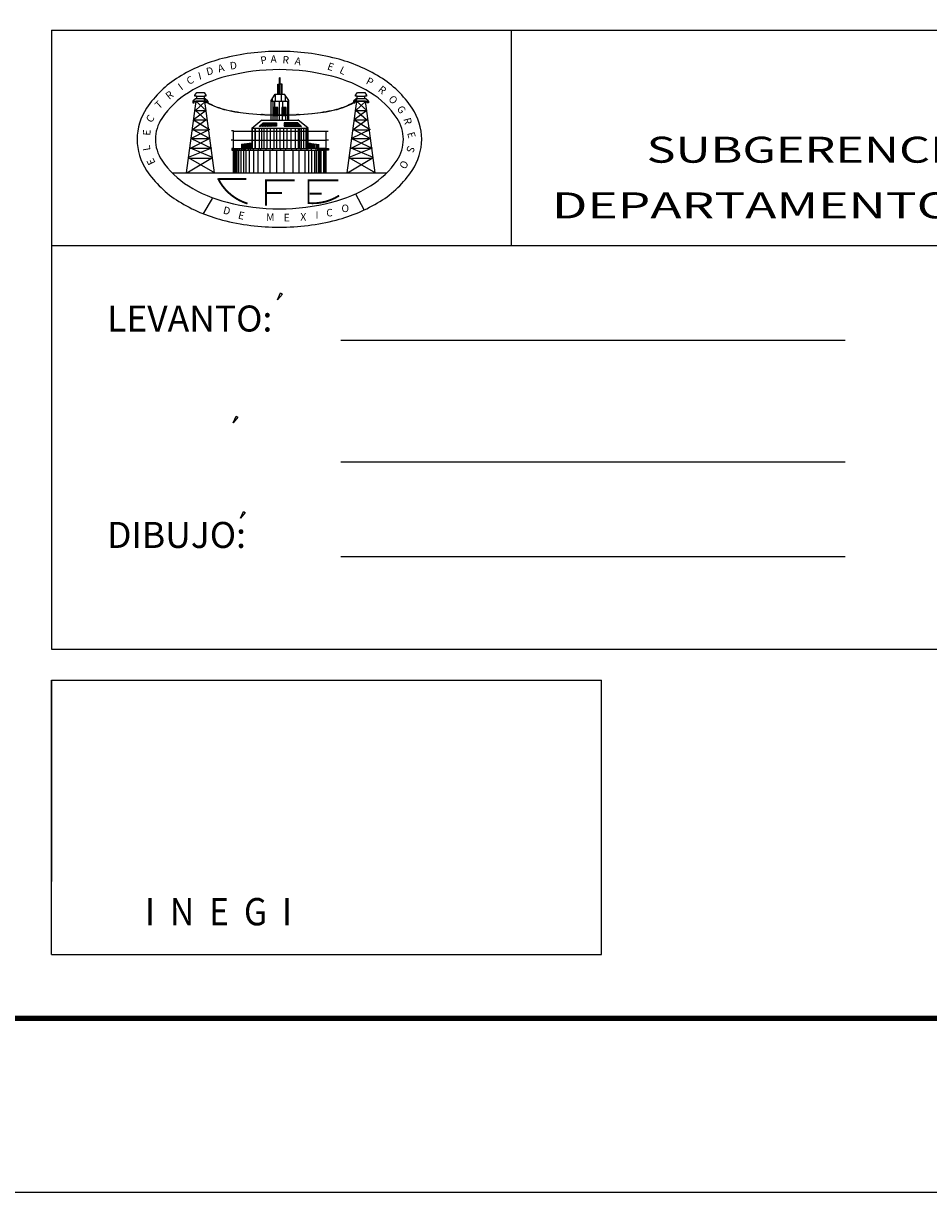
# Model space of a CAD drawing. Extents: x 357945 to 359083, y 2568654 to 2569345.
# Drawn here: x 358928 to 358997, y 2568654 to 2568744 of the extents above; entities that cross this region are included whole.
import ezdxf
from ezdxf.enums import TextEntityAlignment as Align

# ---------------------------------------------------------------- set-up
doc = ezdxf.new("R2010")
doc.units = 0
doc.header["$LTSCALE"] = 10
doc.header["$MEASUREMENT"] = 0
doc.layers.get('0').update_dxf_attribs({"linetype": 'CONTINUOUS'})
doc.layers.add('CUADRICULA', color=211, linetype='CONTINUOUS')
doc.styles.add('ITALICC', font='italicc')
doc.styles.add('ROMAND', font='romand')
doc.styles.add('ROMANS', font='romans')
doc.styles.add('ROMANT', font='romant')

# ---------------------------------------------------------------- blocks, each defined once
blk = doc.blocks.new('*X14')
at = {"color": 0}
for p, q in [((41.485, 58.227), (41.523, 58.265)), ((41.491, 58.227), (41.529, 58.265)), ((41.503, 58.227), (41.54, 58.265)), ((41.509, 58.227), (41.547, 58.265)), ((41.521, 58.227), (41.558, 58.265)), ((41.527, 58.227), (41.564, 58.265)), ((41.539, 58.228), (41.576, 58.265)), ((41.545, 58.228), (41.582, 58.265)), ((41.557, 58.228), (41.593, 58.265)), ((41.563, 58.228), (41.599, 58.265)), ((41.575, 58.228), (41.611, 58.265)), ((41.581, 58.228), (41.617, 58.265)), ((41.592, 58.228), (41.629, 58.265)), ((41.599, 58.228), (41.635, 58.265)), ((41.61, 58.229), (41.646, 58.265)), ((41.617, 58.229), (41.652, 58.265)), ((41.628, 58.229), (41.661, 58.262)), ((41.635, 58.229), (41.661, 58.256)), ((41.646, 58.229), (41.661, 58.244)), ((41.652, 58.229), (41.661, 58.238)), ((41.743, 58.25), (41.758, 58.265)), ((41.743, 58.232), (41.776, 58.265)), ((41.743, 58.256), (41.752, 58.265)), ((41.743, 58.238), (41.769, 58.265)), ((41.752, 58.229), (41.787, 58.265)), ((41.758, 58.229), (41.793, 58.265)), ((41.769, 58.229), (41.805, 58.265)), ((41.775, 58.229), (41.811, 58.265)), ((41.787, 58.229), (41.822, 58.265)), ((41.793, 58.229), (41.829, 58.265)), ((41.804, 58.229), (41.84, 58.265)), ((41.81, 58.228), (41.846, 58.265)), ((41.821, 58.228), (41.858, 58.265)), ((41.827, 58.228), (41.864, 58.265)), ((41.839, 58.228), (41.875, 58.265)), ((41.845, 58.228), (41.881, 58.265)), ((41.856, 58.228), (41.89, 58.262)), ((41.862, 58.228), (41.893, 58.259)), ((41.873, 58.227), (41.899, 58.253)), ((41.879, 58.227), (41.902, 58.25)), ((41.891, 58.227), (41.908, 58.245)), ((41.897, 58.227), (41.911, 58.242)), ((41.908, 58.227), (41.917, 58.236)), ((41.914, 58.227), (41.921, 58.233)), ((41.925, 58.227), (41.927, 58.228))]:
    blk.add_line(p, q, dxfattribs=at)
blk = doc.blocks.new('*X12')
at = {"color": 0}
for p, q in [((41.629, 58.418), (41.639, 58.429)), ((41.669, 58.344), (41.676, 58.351)), ((41.717, 58.392), (41.753, 58.429)), ((41.731, 58.344), (41.764, 58.377))]:
    blk.add_line(p, q, dxfattribs=at)
blk = doc.blocks.new('*X13')
at = {"color": 0}
for p, q in [((41.629, 58.383), (41.675, 58.429)), ((41.629, 58.401), (41.657, 58.429)), ((41.629, 58.418), (41.639, 58.429)), ((41.629, 58.389), (41.668, 58.429)), ((41.629, 58.407), (41.651, 58.429)), ((41.629, 58.425), (41.633, 58.429)), ((41.629, 58.372), (41.676, 58.419)), ((41.629, 58.365), (41.676, 58.412)), ((41.629, 58.354), (41.676, 58.401)), ((41.629, 58.348), (41.676, 58.395)), ((41.637, 58.344), (41.676, 58.383)), ((41.643, 58.344), (41.676, 58.377)), ((41.654, 58.344), (41.676, 58.366)), ((41.661, 58.344), (41.676, 58.359)), ((41.672, 58.344), (41.676, 58.348)), ((41.717, 58.401), (41.745, 58.429)), ((41.717, 58.418), (41.727, 58.429)), ((41.717, 58.383), (41.763, 58.429)), ((41.717, 58.407), (41.739, 58.429)), ((41.717, 58.425), (41.721, 58.429)), ((41.717, 58.389), (41.756, 58.429)), ((41.717, 58.371), (41.764, 58.419)), ((41.717, 58.365), (41.764, 58.412)), ((41.717, 58.354), (41.764, 58.401)), ((41.717, 58.347), (41.764, 58.395)), ((41.725, 58.344), (41.764, 58.383)), ((41.731, 58.344), (41.764, 58.377)), ((41.742, 58.344), (41.764, 58.365)), ((41.749, 58.344), (41.764, 58.359)), ((41.76, 58.344), (41.764, 58.348))]:
    blk.add_line(p, q, dxfattribs=at)
blk = doc.blocks.new('ACENTO')
blk.add_lwpolyline([(0.351, 0.436), (-0.017, 0.003), (0.212, 0.526)], close=True)
blk = doc.blocks.new('*X11')
at = {"color": 0}
for p, q in [((41.477, 58.227), (41.477, 58.227)), ((41.478, 58.228), (41.478, 58.228)), ((41.478, 58.227), (41.478, 58.227)), ((41.479, 58.228), (41.479, 58.228)), ((41.479, 58.228), (41.479, 58.228)), ((41.479, 58.228), (41.479, 58.228)), ((41.479, 58.227), (41.479, 58.227)), ((41.479, 58.227), (41.479, 58.227)), ((41.48, 58.228), (41.48, 58.228)), ((41.48, 58.228), (41.48, 58.228)), ((41.48, 58.228), (41.48, 58.228)), ((41.48, 58.228), (41.48, 58.228)), ((41.48, 58.227), (41.48, 58.227)), ((41.48, 58.227), (41.48, 58.227)), ((41.481, 58.228), (41.481, 58.228)), ((41.481, 58.228), (41.481, 58.228)), ((41.481, 58.228), (41.481, 58.228)), ((41.481, 58.227), (41.481, 58.227)), ((41.482, 58.228), (41.482, 58.228)), ((41.482, 58.228), (41.482, 58.228)), ((41.482, 58.228), (41.482, 58.228)), ((41.482, 58.227), (41.482, 58.227)), ((41.482, 58.227), (41.482, 58.227)), ((41.483, 58.228), (41.483, 58.228)), ((41.483, 58.228), (41.483, 58.228)), ((41.483, 58.228), (41.483, 58.228)), ((41.483, 58.227), (41.483, 58.227)), ((41.484, 58.228), (41.484, 58.228)), ((41.484, 58.228), (41.484, 58.228)), ((41.484, 58.228), (41.484, 58.228)), ((41.484, 58.227), (41.484, 58.227)), ((41.484, 58.227), (41.484, 58.227)), ((41.485, 58.228), (41.485, 58.228)), ((41.485, 58.228), (41.485, 58.228)), ((41.485, 58.228), (41.485, 58.228)), ((41.485, 58.228), (41.485, 58.228)), ((41.485, 58.227), (41.485, 58.227)), ((41.485, 58.227), (41.485, 58.227)), ((41.486, 58.228), (41.486, 58.228)), ((41.486, 58.228), (41.486, 58.228)), ((41.486, 58.228), (41.486, 58.228)), ((41.486, 58.227), (41.486, 58.227)), ((41.487, 58.228), (41.487, 58.228)), ((41.487, 58.228), (41.487, 58.228)), ((41.487, 58.228), (41.487, 58.228)), ((41.487, 58.227), (41.487, 58.227)), ((41.487, 58.227), (41.487, 58.227)), ((41.488, 58.228), (41.488, 58.228)), ((41.488, 58.228), (41.488, 58.228)), ((41.488, 58.228), (41.488, 58.228)), ((41.488, 58.227), (41.488, 58.227)), ((41.489, 58.228), (41.489, 58.228)), ((41.489, 58.228), (41.489, 58.228)), ((41.489, 58.228), (41.489, 58.228)), ((41.489, 58.227), (41.489, 58.227)), ((41.489, 58.227), (41.489, 58.227)), ((41.49, 58.228), (41.49, 58.228)), ((41.49, 58.228), (41.49, 58.228)), ((41.49, 58.228), (41.49, 58.228)), ((41.49, 58.228), (41.49, 58.228)), ((41.49, 58.227), (41.49, 58.227)), ((41.49, 58.227), (41.49, 58.227)), ((41.491, 58.228), (41.491, 58.228)), ((41.491, 58.228), (41.491, 58.228)), ((41.491, 58.228), (41.491, 58.228)), ((41.491, 58.227), (41.491, 58.227)), ((41.492, 58.228), (41.492, 58.228)), ((41.492, 58.228), (41.492, 58.228)), ((41.492, 58.228), (41.492, 58.228)), ((41.492, 58.227), (41.492, 58.227)), ((41.492, 58.227), (41.492, 58.227)), ((41.493, 58.228), (41.493, 58.228)), ((41.493, 58.228), (41.493, 58.228)), ((41.493, 58.228), (41.493, 58.228)), ((41.493, 58.227), (41.493, 58.227)), ((41.494, 58.228), (41.494, 58.228)), ((41.494, 58.228), (41.494, 58.228)), ((41.494, 58.228), (41.494, 58.228)), ((41.494, 58.227), (41.494, 58.227)), ((41.494, 58.227), (41.494, 58.227)), ((41.495, 58.228), (41.495, 58.228)), ((41.495, 58.228), (41.495, 58.228)), ((41.495, 58.228), (41.495, 58.228)), ((41.495, 58.228), (41.495, 58.228)), ((41.495, 58.227), (41.495, 58.227)), ((41.495, 58.227), (41.495, 58.227)), ((41.496, 58.228), (41.496, 58.228)), ((41.496, 58.228), (41.496, 58.228)), ((41.496, 58.228), (41.496, 58.228)), ((41.496, 58.227), (41.496, 58.227)), ((41.497, 58.228), (41.497, 58.228)), ((41.497, 58.228), (41.497, 58.228)), ((41.497, 58.228), (41.497, 58.228)), ((41.497, 58.227), (41.497, 58.227)), ((41.497, 58.227), (41.497, 58.227)), ((41.498, 58.228), (41.498, 58.228)), ((41.498, 58.228), (41.498, 58.228)), ((41.498, 58.228), (41.498, 58.228)), ((41.498, 58.227), (41.498, 58.227)), ((41.499, 58.228), (41.499, 58.228)), ((41.499, 58.228), (41.499, 58.228)), ((41.499, 58.228), (41.499, 58.228)), ((41.499, 58.227), (41.499, 58.227)), ((41.499, 58.227), (41.499, 58.227)), ((41.5, 58.228), (41.5, 58.228)), ((41.5, 58.228), (41.5, 58.228)), ((41.5, 58.228), (41.5, 58.228)), ((41.5, 58.228), (41.5, 58.228)), ((41.5, 58.227), (41.5, 58.227)), ((41.5, 58.227), (41.5, 58.227)), ((41.501, 58.228), (41.501, 58.228)), ((41.501, 58.228), (41.501, 58.228)), ((41.501, 58.228), (41.501, 58.228)), ((41.501, 58.227), (41.501, 58.227)), ((41.502, 58.228), (41.502, 58.228)), ((41.502, 58.228), (41.502, 58.228)), ((41.502, 58.228), (41.502, 58.228)), ((41.502, 58.227), (41.502, 58.227)), ((41.502, 58.227), (41.502, 58.227)), ((41.503, 58.228), (41.503, 58.228)), ((41.503, 58.228), (41.503, 58.228)), ((41.503, 58.228), (41.503, 58.228)), ((41.503, 58.227), (41.503, 58.227)), ((41.504, 58.228), (41.504, 58.228)), ((41.504, 58.228), (41.504, 58.228)), ((41.504, 58.228), (41.504, 58.228)), ((41.504, 58.227), (41.504, 58.227)), ((41.504, 58.227), (41.504, 58.227)), ((41.505, 58.228), (41.505, 58.228)), ((41.505, 58.228), (41.505, 58.228)), ((41.505, 58.228), (41.505, 58.228)), ((41.505, 58.228), (41.505, 58.228)), ((41.505, 58.227), (41.505, 58.227)), ((41.505, 58.227), (41.505, 58.227)), ((41.506, 58.228), (41.506, 58.228)), ((41.506, 58.228), (41.506, 58.228)), ((41.506, 58.228), (41.506, 58.228)), ((41.506, 58.227), (41.506, 58.227)), ((41.507, 58.228), (41.507, 58.228)), ((41.507, 58.228), (41.507, 58.228)), ((41.507, 58.228), (41.507, 58.228)), ((41.507, 58.227), (41.507, 58.227)), ((41.507, 58.227), (41.507, 58.227)), ((41.508, 58.228), (41.508, 58.228)), ((41.508, 58.228), (41.508, 58.228)), ((41.508, 58.228), (41.508, 58.228)), ((41.508, 58.227), (41.508, 58.227)), ((41.509, 58.228), (41.509, 58.228)), ((41.509, 58.228), (41.509, 58.228)), ((41.509, 58.228), (41.509, 58.228)), ((41.509, 58.227), (41.509, 58.227)), ((41.509, 58.227), (41.509, 58.227)), ((41.51, 58.228), (41.51, 58.228)), ((41.51, 58.228), (41.51, 58.228)), ((41.51, 58.228), (41.51, 58.228)), ((41.51, 58.228), (41.51, 58.228)), ((41.51, 58.227), (41.51, 58.227)), ((41.51, 58.227), (41.51, 58.227)), ((41.511, 58.228), (41.511, 58.228)), ((41.511, 58.228), (41.511, 58.228)), ((41.511, 58.228), (41.511, 58.228)), ((41.511, 58.227), (41.511, 58.227)), ((41.512, 58.228), (41.512, 58.228)), ((41.512, 58.228), (41.512, 58.228)), ((41.512, 58.228), (41.512, 58.228)), ((41.512, 58.227), (41.512, 58.227)), ((41.512, 58.227), (41.512, 58.227)), ((41.513, 58.228), (41.513, 58.228)), ((41.513, 58.228), (41.513, 58.228)), ((41.513, 58.228), (41.513, 58.228)), ((41.513, 58.227), (41.513, 58.227)), ((41.514, 58.228), (41.514, 58.228)), ((41.514, 58.228), (41.514, 58.228)), ((41.514, 58.228), (41.514, 58.228)), ((41.514, 58.227), (41.514, 58.227)), ((41.514, 58.227), (41.514, 58.227)), ((41.515, 58.228), (41.515, 58.228)), ((41.515, 58.228), (41.515, 58.228)), ((41.515, 58.228), (41.515, 58.228)), ((41.515, 58.228), (41.515, 58.228)), ((41.516, 58.228), (41.516, 58.228)), ((41.516, 58.228), (41.516, 58.228)), ((41.516, 58.228), (41.516, 58.228)), ((41.517, 58.228), (41.517, 58.228)), ((41.517, 58.228), (41.517, 58.228)), ((41.517, 58.228), (41.517, 58.228)), ((41.518, 58.265), (41.518, 58.265)), ((41.518, 58.265), (41.518, 58.265)), ((41.518, 58.228), (41.518, 58.228)), ((41.518, 58.228), (41.518, 58.228)), ((41.518, 58.228), (41.518, 58.228)), ((41.519, 58.265), (41.519, 58.265)), ((41.519, 58.228), (41.519, 58.228)), ((41.519, 58.228), (41.519, 58.228)), ((41.519, 58.228), (41.519, 58.228)), ((41.52, 58.265), (41.52, 58.265)), ((41.52, 58.265), (41.52, 58.265)), ((41.52, 58.228), (41.52, 58.228)), ((41.52, 58.228), (41.52, 58.228)), ((41.52, 58.228), (41.52, 58.228)), ((41.52, 58.228), (41.52, 58.228)), ((41.521, 58.265), (41.521, 58.265)), ((41.521, 58.228), (41.521, 58.228)), ((41.521, 58.228), (41.521, 58.228)), ((41.521, 58.228), (41.521, 58.228)), ((41.522, 58.265), (41.522, 58.265)), ((41.522, 58.265), (41.522, 58.265)), ((41.522, 58.228), (41.522, 58.228)), ((41.522, 58.228), (41.522, 58.228)), ((41.522, 58.228), (41.522, 58.228)), ((41.523, 58.265), (41.523, 58.265)), ((41.523, 58.265), (41.523, 58.265)), ((41.523, 58.228), (41.523, 58.228)), ((41.523, 58.228), (41.523, 58.228)), ((41.523, 58.228), (41.523, 58.228)), ((41.524, 58.265), (41.524, 58.265)), ((41.524, 58.228), (41.524, 58.228)), ((41.524, 58.228), (41.524, 58.228)), ((41.524, 58.228), (41.524, 58.228)), ((41.525, 58.265), (41.525, 58.265)), ((41.525, 58.265), (41.525, 58.265)), ((41.525, 58.228), (41.525, 58.228)), ((41.525, 58.228), (41.525, 58.228)), ((41.525, 58.228), (41.525, 58.228)), ((41.525, 58.228), (41.525, 58.228)), ((41.526, 58.228), (41.526, 58.228)), ((41.526, 58.228), (41.526, 58.228)), ((41.526, 58.228), (41.526, 58.228)), ((41.527, 58.228), (41.527, 58.228)), ((41.527, 58.228), (41.527, 58.228)), ((41.527, 58.228), (41.527, 58.228)), ((41.528, 58.228), (41.528, 58.228)), ((41.528, 58.228), (41.528, 58.228)), ((41.528, 58.228), (41.528, 58.228)), ((41.529, 58.228), (41.529, 58.228)), ((41.529, 58.228), (41.529, 58.228)), ((41.529, 58.228), (41.529, 58.228)), ((41.529, 58.228), (41.529, 58.228)), ((41.53, 58.228), (41.53, 58.228)), ((41.53, 58.228), (41.53, 58.228)), ((41.53, 58.228), (41.53, 58.228)), ((41.531, 58.228), (41.531, 58.228)), ((41.531, 58.228), (41.531, 58.228)), ((41.531, 58.228), (41.531, 58.228)), ((41.532, 58.228), (41.532, 58.228)), ((41.532, 58.228), (41.532, 58.228)), ((41.532, 58.228), (41.532, 58.228)), ((41.533, 58.228), (41.533, 58.228)), ((41.533, 58.228), (41.533, 58.228)), ((41.533, 58.228), (41.533, 58.228)), ((41.534, 58.228), (41.534, 58.228)), ((41.534, 58.228), (41.534, 58.228)), ((41.534, 58.228), (41.534, 58.228)), ((41.534, 58.228), (41.534, 58.228)), ((41.535, 58.228), (41.535, 58.228)), ((41.535, 58.228), (41.535, 58.228)), ((41.535, 58.228), (41.535, 58.228)), ((41.536, 58.228), (41.536, 58.228)), ((41.536, 58.228), (41.536, 58.228)), ((41.536, 58.228), (41.536, 58.228)), ((41.537, 58.228), (41.537, 58.228)), ((41.537, 58.228), (41.537, 58.228)), ((41.537, 58.228), (41.537, 58.228)), ((41.538, 58.228), (41.538, 58.228)), ((41.538, 58.228), (41.538, 58.228)), ((41.538, 58.228), (41.538, 58.228)), ((41.539, 58.228), (41.539, 58.228)), ((41.539, 58.228), (41.539, 58.228)), ((41.539, 58.228), (41.539, 58.228)), ((41.539, 58.228), (41.539, 58.228)), ((41.54, 58.228), (41.54, 58.228)), ((41.54, 58.228), (41.54, 58.228)), ((41.54, 58.228), (41.54, 58.228)), ((41.541, 58.228), (41.541, 58.228)), ((41.541, 58.228), (41.541, 58.228)), ((41.541, 58.228), (41.541, 58.228)), ((41.542, 58.228), (41.542, 58.228)), ((41.542, 58.228), (41.542, 58.228)), ((41.542, 58.228), (41.542, 58.228)), ((41.543, 58.228), (41.543, 58.228)), ((41.543, 58.228), (41.543, 58.228)), ((41.543, 58.228), (41.543, 58.228)), ((41.544, 58.228), (41.544, 58.228)), ((41.544, 58.228), (41.544, 58.228)), ((41.544, 58.228), (41.544, 58.228)), ((41.544, 58.228), (41.544, 58.228)), ((41.545, 58.228), (41.545, 58.228)), ((41.545, 58.228), (41.545, 58.228)), ((41.545, 58.228), (41.545, 58.228)), ((41.546, 58.228), (41.546, 58.228)), ((41.546, 58.228), (41.546, 58.228)), ((41.546, 58.228), (41.546, 58.228)), ((41.547, 58.228), (41.547, 58.228)), ((41.547, 58.228), (41.547, 58.228)), ((41.547, 58.228), (41.547, 58.228)), ((41.548, 58.228), (41.548, 58.228)), ((41.548, 58.228), (41.548, 58.228)), ((41.548, 58.228), (41.548, 58.228)), ((41.549, 58.228), (41.549, 58.228)), ((41.549, 58.228), (41.549, 58.228)), ((41.549, 58.228), (41.549, 58.228)), ((41.549, 58.228), (41.549, 58.228)), ((41.55, 58.228), (41.55, 58.228)), ((41.55, 58.229), (41.55, 58.229)), ((41.55, 58.228), (41.55, 58.228)), ((41.551, 58.229), (41.551, 58.229)), ((41.551, 58.228), (41.551, 58.228)), ((41.551, 58.228), (41.551, 58.228)), ((41.552, 58.229), (41.552, 58.229)), ((41.552, 58.229), (41.552, 58.229)), ((41.552, 58.228), (41.552, 58.228)), ((41.553, 58.229), (41.553, 58.229)), ((41.553, 58.228), (41.553, 58.228)), ((41.553, 58.228), (41.553, 58.228)), ((41.554, 58.229), (41.554, 58.229)), ((41.554, 58.229), (41.554, 58.229)), ((41.554, 58.228), (41.554, 58.228)), ((41.554, 58.228), (41.554, 58.228)), ((41.555, 58.229), (41.555, 58.229)), ((41.555, 58.229), (41.555, 58.229)), ((41.555, 58.228), (41.555, 58.228)), ((41.556, 58.229), (41.556, 58.229)), ((41.556, 58.228), (41.556, 58.228)), ((41.556, 58.228), (41.556, 58.228)), ((41.557, 58.229), (41.557, 58.229)), ((41.557, 58.229), (41.557, 58.229)), ((41.557, 58.228), (41.557, 58.228)), ((41.558, 58.229), (41.558, 58.229)), ((41.558, 58.228), (41.558, 58.228)), ((41.558, 58.228), (41.558, 58.228)), ((41.559, 58.229), (41.559, 58.229)), ((41.559, 58.229), (41.559, 58.229)), ((41.559, 58.228), (41.559, 58.228)), ((41.559, 58.228), (41.559, 58.228)), ((41.56, 58.229), (41.56, 58.229)), ((41.56, 58.229), (41.56, 58.229)), ((41.56, 58.228), (41.56, 58.228)), ((41.561, 58.229), (41.561, 58.229)), ((41.561, 58.228), (41.561, 58.228)), ((41.561, 58.228), (41.561, 58.228)), ((41.562, 58.229), (41.562, 58.229)), ((41.562, 58.229), (41.562, 58.229)), ((41.562, 58.228), (41.562, 58.228)), ((41.563, 58.229), (41.563, 58.229)), ((41.563, 58.228), (41.563, 58.228)), ((41.563, 58.228), (41.563, 58.228)), ((41.564, 58.229), (41.564, 58.229)), ((41.564, 58.229), (41.564, 58.229)), ((41.564, 58.228), (41.564, 58.228)), ((41.564, 58.228), (41.564, 58.228)), ((41.565, 58.229), (41.565, 58.229)), ((41.565, 58.229), (41.565, 58.229)), ((41.566, 58.229), (41.566, 58.229)), ((41.567, 58.229), (41.567, 58.229)), ((41.567, 58.229), (41.567, 58.229)), ((41.568, 58.229), (41.568, 58.229)), ((41.569, 58.229), (41.569, 58.229)), ((41.569, 58.229), (41.569, 58.229)), ((41.57, 58.229), (41.57, 58.229)), ((41.57, 58.229), (41.57, 58.229)), ((41.571, 58.229), (41.571, 58.229)), ((41.572, 58.229), (41.572, 58.229)), ((41.572, 58.229), (41.572, 58.229)), ((41.573, 58.229), (41.573, 58.229)), ((41.574, 58.229), (41.574, 58.229)), ((41.574, 58.229), (41.574, 58.229)), ((41.575, 58.229), (41.575, 58.229)), ((41.575, 58.229), (41.575, 58.229)), ((41.576, 58.229), (41.576, 58.229)), ((41.577, 58.229), (41.577, 58.229)), ((41.577, 58.229), (41.577, 58.229)), ((41.578, 58.229), (41.578, 58.229)), ((41.579, 58.229), (41.579, 58.229)), ((41.579, 58.229), (41.579, 58.229)), ((41.58, 58.229), (41.58, 58.229)), ((41.58, 58.229), (41.58, 58.229)), ((41.581, 58.229), (41.581, 58.229)), ((41.582, 58.229), (41.582, 58.229)), ((41.582, 58.229), (41.582, 58.229)), ((41.583, 58.229), (41.583, 58.229)), ((41.584, 58.229), (41.584, 58.229)), ((41.584, 58.229), (41.584, 58.229)), ((41.585, 58.229), (41.585, 58.229)), ((41.585, 58.229), (41.585, 58.229)), ((41.586, 58.229), (41.586, 58.229)), ((41.587, 58.229), (41.587, 58.229)), ((41.587, 58.229), (41.587, 58.229)), ((41.588, 58.229), (41.588, 58.229)), ((41.589, 58.229), (41.589, 58.229)), ((41.589, 58.229), (41.589, 58.229)), ((41.59, 58.229), (41.59, 58.229)), ((41.59, 58.229), (41.59, 58.229)), ((41.591, 58.229), (41.591, 58.229)), ((41.592, 58.229), (41.592, 58.229)), ((41.592, 58.229), (41.592, 58.229)), ((41.593, 58.229), (41.593, 58.229)), ((41.594, 58.229), (41.594, 58.229)), ((41.594, 58.229), (41.594, 58.229)), ((41.595, 58.229), (41.595, 58.229)), ((41.595, 58.229), (41.595, 58.229)), ((41.596, 58.229), (41.596, 58.229)), ((41.597, 58.229), (41.597, 58.229)), ((41.597, 58.229), (41.597, 58.229)), ((41.598, 58.229), (41.598, 58.229)), ((41.599, 58.229), (41.599, 58.229)), ((41.599, 58.229), (41.599, 58.229)), ((41.6, 58.229), (41.6, 58.229)), ((41.6, 58.229), (41.6, 58.229)), ((41.601, 58.229), (41.601, 58.229)), ((41.602, 58.229), (41.602, 58.229)), ((41.602, 58.229), (41.602, 58.229)), ((41.603, 58.229), (41.603, 58.229)), ((41.604, 58.229), (41.604, 58.229)), ((41.604, 58.229), (41.604, 58.229)), ((41.605, 58.229), (41.605, 58.229)), ((41.605, 58.229), (41.605, 58.229)), ((41.606, 58.229), (41.606, 58.229)), ((41.607, 58.229), (41.607, 58.229)), ((41.607, 58.229), (41.607, 58.229)), ((41.608, 58.229), (41.608, 58.229)), ((41.609, 58.229), (41.609, 58.229)), ((41.609, 58.229), (41.609, 58.229)), ((41.61, 58.229), (41.61, 58.229)), ((41.61, 58.229), (41.61, 58.229)), ((41.611, 58.229), (41.611, 58.229)), ((41.612, 58.229), (41.612, 58.229)), ((41.612, 58.229), (41.612, 58.229)), ((41.613, 58.229), (41.613, 58.229)), ((41.614, 58.229), (41.614, 58.229)), ((41.614, 58.229), (41.614, 58.229)), ((41.615, 58.229), (41.615, 58.229))]:
    blk.add_line(p, q, dxfattribs=at)

msp = doc.modelspace()

# ---------------------------------------------------------------- linework, layer by layer
for p, q in [((358929.915, 2568743.152), (359059.902, 2568743.152)), ((358965.275, 2568726.611), (358965.275, 2568743.152)), ((358929.915, 2568726.611), (359059.915, 2568726.611)), ((358952.154, 2568719.322), (358990.945, 2568719.322)), ((358952.154, 2568709.962), (358990.945, 2568709.962)), ((358952.154, 2568702.682), (358990.945, 2568702.682)), ((358929.915, 2568695.555), (359059.915, 2568695.555))]:
    msp.add_line(p, q)
at = {"color": 3}
for p, q in [((358947.439, 2568739.02), (358947.439, 2568739.505)), ((358947.439, 2568739.505), (358947.504, 2568739.505)), ((358947.504, 2568739.505), (358947.439, 2568739.505)), ((358947.485, 2568738.242), (358947.485, 2568739.502)), ((358947.504, 2568739.02), (358947.504, 2568739.505)), ((358947.31, 2568739.02), (358947.439, 2568739.02)), ((358947.31, 2568738.243), (358947.31, 2568739.02)), ((358947.393, 2568739.016), (358947.393, 2568738.242)), ((358947.633, 2568739.02), (358947.504, 2568739.02)), ((358947.59, 2568739.016), (358947.59, 2568738.255)), ((358947.633, 2568738.243), (358947.633, 2568739.02)), ((358941.004, 2568737.697), (358940.27, 2568732.187)), ((358940.981, 2568737.874), (358940.77, 2568737.708)), ((358940.77, 2568737.708), (358941.928, 2568737.708)), ((358940.778, 2568737.708), (358940.778, 2568737.581)), ((358940.883, 2568737.581), (358940.883, 2568737.708)), ((358940.936, 2568738.167), (358941.078, 2568738.37)), ((358940.936, 2568738.077), (358940.936, 2568738.167)), ((358941.063, 2568738.077), (358940.936, 2568738.077)), ((358940.967, 2568736.999), (358941.738, 2568737.697)), ((358941.725, 2568737.874), (358940.981, 2568737.874)), ((358941.702, 2568737.697), (358941.004, 2568737.697)), ((358941.004, 2568737.697), (358941.812, 2568736.999)), ((358941.071, 2568737.881), (358941.071, 2568738.084)), ((358941.071, 2568738.084), (358941.635, 2568738.084)), ((358941.078, 2568738.37), (358941.642, 2568738.37)), ((358941.635, 2568738.084), (358941.635, 2568737.866)), ((358941.642, 2568738.37), (358941.785, 2568738.167)), ((358941.785, 2568738.077), (358941.642, 2568738.077)), ((358942.436, 2568732.187), (358941.702, 2568737.697)), ((358941.928, 2568737.708), (358941.725, 2568737.874)), ((358941.785, 2568738.167), (358941.785, 2568738.077)), ((358941.83, 2568737.573), (358941.83, 2568737.708)), ((358941.928, 2568737.708), (358941.928, 2568737.573)), ((358946.792, 2568737.758), (358947.116, 2568738.243)), ((358946.792, 2568736.301), (358946.792, 2568737.758)), ((358946.792, 2568737.693), (358948.15, 2568737.693)), ((358946.908, 2568737.69), (358946.908, 2568737.953)), ((358946.917, 2568737.68), (358946.917, 2568736.219)), ((358947.052, 2568737.69), (358947.052, 2568737.218)), ((358947.116, 2568738.243), (358947.31, 2568738.243)), ((358947.118, 2568738.242), (358947.118, 2568737.69)), ((358947.31, 2568738.243), (358947.827, 2568738.243)), ((358947.403, 2568737.68), (358947.403, 2568736.219)), ((358947.564, 2568738.242), (358947.564, 2568737.703)), ((358947.708, 2568737.218), (358947.708, 2568737.69)), ((358948.15, 2568737.758), (358947.827, 2568738.243)), ((358947.905, 2568737.69), (358947.905, 2568738.124)), ((358948.058, 2568737.68), (358948.058, 2568736.219)), ((358948.143, 2568737.68), (358948.143, 2568736.219)), ((358948.15, 2568736.301), (358948.15, 2568737.758)), ((358953.356, 2568737.697), (358952.622, 2568732.187)), ((358953.333, 2568737.874), (358953.122, 2568737.708)), ((358953.122, 2568737.708), (358954.28, 2568737.708)), ((358953.13, 2568737.708), (358953.13, 2568737.581)), ((358953.235, 2568737.581), (358953.235, 2568737.708)), ((358953.288, 2568738.167), (358953.431, 2568738.37)), ((358953.288, 2568738.077), (358953.288, 2568738.167)), ((358953.416, 2568738.077), (358953.288, 2568738.077)), ((358953.32, 2568736.999), (358954.09, 2568737.697)), ((358954.077, 2568737.874), (358953.333, 2568737.874)), ((358954.054, 2568737.697), (358953.356, 2568737.697)), ((358953.356, 2568737.697), (358954.164, 2568736.999)), ((358953.423, 2568737.881), (358953.423, 2568738.084)), ((358953.423, 2568738.084), (358953.987, 2568738.084)), ((358953.431, 2568738.37), (358953.994, 2568738.37)), ((358953.987, 2568738.084), (358953.987, 2568737.866)), ((358953.994, 2568738.37), (358954.137, 2568738.167)), ((358954.137, 2568738.077), (358953.994, 2568738.077)), ((358954.788, 2568732.187), (358954.054, 2568737.697)), ((358954.28, 2568737.708), (358954.077, 2568737.874)), ((358954.137, 2568738.167), (358954.137, 2568738.077)), ((358954.182, 2568737.573), (358954.182, 2568737.708)), ((358954.28, 2568737.708), (358954.28, 2568737.573)), ((358940.778, 2568737.581), (358940.883, 2568737.581)), ((358941.812, 2568736.999), (358940.821, 2568736.264)), ((358940.931, 2568736.999), (358941.775, 2568736.999)), ((358941.775, 2568736.264), (358940.967, 2568736.999)), ((358941.928, 2568737.573), (358941.83, 2568737.573)), ((358947.318, 2568737.214), (358946.98, 2568737.214)), ((358946.98, 2568737.214), (358946.98, 2568736.6)), ((358947.318, 2568736.6), (358947.318, 2568737.214)), ((358947.952, 2568737.214), (358947.614, 2568737.214)), ((358947.614, 2568737.214), (358947.614, 2568736.6)), ((358947.952, 2568736.6), (358947.952, 2568737.214)), ((358953.13, 2568737.581), (358953.235, 2568737.581)), ((358954.164, 2568736.999), (358953.173, 2568736.264)), ((358953.283, 2568736.999), (358954.127, 2568736.999)), ((358954.127, 2568736.264), (358953.32, 2568736.999)), ((358954.28, 2568737.573), (358954.182, 2568737.573)), ((358940.747, 2568735.53), (358941.775, 2568736.264)), ((358940.821, 2568736.264), (358942.069, 2568735.53)), ((358940.821, 2568736.264), (358941.848, 2568736.264)), ((358945.305, 2568735.622), (358946.081, 2568736.269)), ((358945.881, 2568735.754), (358946.177, 2568736.029)), ((358946.071, 2568736.241), (358948.925, 2568736.241)), ((358946.177, 2568736.029), (358947.213, 2568736.029)), ((358946.98, 2568736.6), (358947.318, 2568736.6)), ((358947.086, 2568736.579), (358947.086, 2568736.219)), ((358947.213, 2568736.029), (358947.213, 2568735.775)), ((358947.234, 2568736.579), (358947.234, 2568736.219)), ((358947.614, 2568736.6), (358947.952, 2568736.6)), ((358947.682, 2568736.233), (358947.682, 2568736.588)), ((358948.84, 2568736.029), (358947.804, 2568736.029)), ((358947.804, 2568736.029), (358947.804, 2568735.775)), ((358947.813, 2568736.233), (358947.931, 2568736.233)), ((358947.931, 2568736.233), (358947.931, 2568736.574)), ((358949.136, 2568735.754), (358948.84, 2568736.029)), ((358949.638, 2568735.622), (358948.862, 2568736.269)), ((358953.099, 2568735.53), (358954.127, 2568736.264)), ((358953.173, 2568736.264), (358954.421, 2568735.53)), ((358953.173, 2568736.264), (358954.201, 2568736.264)), ((358942.069, 2568735.53), (358940.637, 2568734.832)), ((358942.069, 2568734.832), (358940.747, 2568735.53)), ((358940.747, 2568735.493), (358941.995, 2568735.493)), ((358943.901, 2568735.415), (358943.753, 2568735.415)), ((358943.901, 2568735.401), (358951.01, 2568735.401)), ((358943.901, 2568734.06), (358943.901, 2568735.401)), ((358945.305, 2568735.622), (358949.606, 2568735.622)), ((358945.305, 2568735.622), (358945.305, 2568734.061)), ((358945.373, 2568734.061), (358945.373, 2568735.606)), ((358945.564, 2568734.061), (358945.564, 2568735.606)), ((358945.606, 2568734.061), (358945.606, 2568735.606)), ((358947.213, 2568735.775), (358945.881, 2568735.754)), ((358945.902, 2568734.061), (358945.902, 2568735.606)), ((358946.092, 2568734.061), (358946.092, 2568735.606)), ((358946.261, 2568734.061), (358946.261, 2568735.606)), ((358946.494, 2568734.061), (358946.494, 2568735.606)), ((358946.747, 2568734.061), (358946.747, 2568735.606)), ((358947.022, 2568734.061), (358947.022, 2568735.606)), ((358947.234, 2568734.061), (358947.234, 2568735.606)), ((358947.487, 2568734.061), (358947.487, 2568735.606)), ((358947.783, 2568734.061), (358947.783, 2568735.606)), ((358947.804, 2568735.775), (358949.136, 2568735.754)), ((358948.037, 2568734.061), (358948.037, 2568735.606)), ((358948.333, 2568734.061), (358948.333, 2568735.606)), ((358948.671, 2568734.061), (358948.671, 2568735.606)), ((358948.904, 2568734.061), (358948.904, 2568735.606)), ((358949.009, 2568734.061), (358949.009, 2568735.606)), ((358949.136, 2568734.061), (358949.136, 2568735.606)), ((358949.305, 2568734.061), (358949.305, 2568735.606)), ((358949.496, 2568734.061), (358949.496, 2568735.606)), ((358949.496, 2568734.061), (358949.496, 2568735.606)), ((358949.538, 2568734.061), (358949.538, 2568735.606)), ((358949.559, 2568734.061), (358949.559, 2568735.606)), ((358949.559, 2568734.061), (358949.559, 2568735.606)), ((358949.623, 2568735.606), (358949.623, 2568734.061)), ((358950.996, 2568735.401), (358951.172, 2568735.401)), ((358951.01, 2568735.401), (358951.01, 2568734.06)), ((358954.421, 2568735.53), (358952.989, 2568734.832)), ((358954.421, 2568734.832), (358953.099, 2568735.53)), ((358953.099, 2568735.493), (358954.347, 2568735.493)), ((358942.215, 2568734.097), (358940.417, 2568733.363)), ((358940.564, 2568734.097), (358942.179, 2568734.097)), ((358940.6, 2568734.097), (358942.069, 2568734.832)), ((358942.289, 2568733.363), (358940.6, 2568734.097)), ((358940.637, 2568734.832), (358942.215, 2568734.097)), ((358940.637, 2568734.832), (358942.032, 2568734.832)), ((358943.871, 2568734.708), (358943.724, 2568734.708)), ((358943.901, 2568734.069), (358943.768, 2568734.069)), ((358943.768, 2568734.069), (358943.768, 2568733.936)), ((358943.901, 2568734.708), (358951.01, 2568734.708)), ((358943.914, 2568734.068), (358944.949, 2568734.068)), ((358943.914, 2568732.256), (358943.914, 2568734.068)), ((358943.934, 2568733.922), (358943.934, 2568734.065)), ((358943.934, 2568733.922), (358943.934, 2568734.065)), ((358943.96, 2568733.922), (358943.96, 2568734.065)), ((358943.96, 2568733.922), (358943.96, 2568734.065)), ((358943.973, 2568733.922), (358943.973, 2568734.065)), ((358944.025, 2568733.922), (358944.025, 2568734.065)), ((358944.051, 2568733.922), (358944.051, 2568734.065)), ((358944.077, 2568733.922), (358944.077, 2568734.065)), ((358944.155, 2568733.922), (358944.155, 2568734.065)), ((358944.233, 2568733.922), (358944.233, 2568734.065)), ((358944.363, 2568733.922), (358944.363, 2568734.065)), ((358944.376, 2568733.922), (358944.376, 2568734.065)), ((358945.301, 2568734.482), (358944.52, 2568734.378)), ((358944.52, 2568734.378), (358944.52, 2568734.078)), ((358944.52, 2568733.922), (358944.52, 2568734.065)), ((358945.305, 2568734.482), (358944.533, 2568734.383)), ((358944.533, 2568734.091), (358944.533, 2568734.383)), ((358944.546, 2568734.091), (358944.546, 2568734.385)), ((358944.585, 2568734.091), (358944.585, 2568734.39)), ((358944.624, 2568734.091), (358944.624, 2568734.395)), ((358944.637, 2568733.922), (358944.637, 2568734.065)), ((358944.689, 2568734.091), (358944.689, 2568734.403)), ((358944.754, 2568733.922), (358944.754, 2568734.065)), ((358944.767, 2568734.091), (358944.767, 2568734.413)), ((358944.832, 2568733.922), (358944.832, 2568734.065)), ((358944.871, 2568734.091), (358944.871, 2568734.427)), ((358944.936, 2568734.091), (358944.936, 2568734.435)), ((358944.949, 2568734.068), (358949.703, 2568734.068)), ((358945.014, 2568734.091), (358945.014, 2568734.445)), ((358945.066, 2568733.922), (358945.066, 2568734.065)), ((358945.079, 2568734.091), (358945.079, 2568734.453)), ((358945.144, 2568734.091), (358945.144, 2568734.461)), ((358945.196, 2568734.091), (358945.196, 2568734.495)), ((358945.209, 2568733.922), (358945.209, 2568734.065)), ((358945.261, 2568734.091), (358945.261, 2568734.495)), ((358945.301, 2568734.091), (358945.301, 2568734.495)), ((358945.431, 2568733.922), (358945.431, 2568734.065)), ((358945.834, 2568733.922), (358945.834, 2568734.065)), ((358946.003, 2568733.922), (358946.003, 2568734.065)), ((358946.407, 2568733.922), (358946.407, 2568734.065)), ((358946.94, 2568733.922), (358946.94, 2568734.065)), ((358947.552, 2568733.922), (358947.552, 2568734.065)), ((358947.93, 2568733.922), (358947.93, 2568734.065)), ((358948.398, 2568733.922), (358948.398, 2568734.065)), ((358948.737, 2568733.922), (358948.737, 2568734.065)), ((358949.114, 2568733.922), (358949.114, 2568734.065)), ((358949.57, 2568733.922), (358949.57, 2568734.065)), ((358949.622, 2568734.482), (358950.402, 2568734.378)), ((358951.028, 2568734.068), (358949.67, 2568734.068)), ((358949.695, 2568734.482), (358950.468, 2568734.383)), ((358949.7, 2568734.091), (358949.7, 2568734.495)), ((358949.7, 2568734.482), (358950.481, 2568734.378)), ((358949.739, 2568734.091), (358949.739, 2568734.495)), ((358949.804, 2568734.091), (358949.804, 2568734.495)), ((358949.856, 2568734.091), (358949.856, 2568734.461)), ((358949.908, 2568733.922), (358949.908, 2568734.065)), ((358949.921, 2568734.091), (358949.921, 2568734.453)), ((358949.986, 2568734.091), (358949.986, 2568734.445)), ((358950.064, 2568734.091), (358950.064, 2568734.435)), ((358950.129, 2568734.091), (358950.129, 2568734.427)), ((358950.259, 2568734.091), (358950.259, 2568734.41)), ((358950.272, 2568733.922), (358950.272, 2568734.065)), ((358950.285, 2568734.091), (358950.285, 2568734.407)), ((358950.337, 2568734.091), (358950.337, 2568734.4)), ((358950.376, 2568734.091), (358950.376, 2568734.395)), ((358950.389, 2568733.922), (358950.389, 2568734.065)), ((358950.402, 2568734.091), (358950.402, 2568734.392)), ((358950.402, 2568734.378), (358950.402, 2568734.078)), ((358950.415, 2568734.091), (358950.415, 2568734.39)), ((358950.429, 2568734.091), (358950.429, 2568734.388)), ((358950.455, 2568734.091), (358950.455, 2568734.385)), ((358950.455, 2568733.922), (358950.455, 2568734.065)), ((358950.468, 2568734.091), (358950.468, 2568734.383)), ((358950.533, 2568733.922), (358950.533, 2568734.065)), ((358950.624, 2568733.922), (358950.624, 2568734.065)), ((358950.689, 2568733.922), (358950.689, 2568734.065)), ((358950.78, 2568733.922), (358950.78, 2568734.065)), ((358950.806, 2568733.922), (358950.806, 2568734.065)), ((358950.845, 2568733.922), (358950.845, 2568734.065)), ((358950.897, 2568733.922), (358950.897, 2568734.065)), ((358950.949, 2568733.922), (358950.949, 2568734.065)), ((358950.949, 2568733.922), (358950.949, 2568734.065)), ((358950.949, 2568733.922), (358950.949, 2568734.065)), ((358950.949, 2568733.922), (358950.949, 2568734.065)), ((358950.949, 2568733.922), (358950.949, 2568734.065)), ((358950.975, 2568733.922), (358950.975, 2568734.065)), ((358950.988, 2568733.922), (358950.988, 2568734.065)), ((358950.996, 2568734.723), (358951.202, 2568734.723)), ((358951.001, 2568733.922), (358951.001, 2568734.065)), ((358951.014, 2568733.922), (358951.014, 2568734.065)), ((358951.027, 2568733.922), (358951.027, 2568734.065)), ((358951.027, 2568733.922), (358951.027, 2568734.065)), ((358951.028, 2568732.256), (358951.028, 2568734.068)), ((358951.039, 2568732.256), (358951.039, 2568734.068)), ((358951.069, 2568734.069), (358951.202, 2568734.069)), ((358951.202, 2568734.069), (358951.202, 2568733.936)), ((358954.568, 2568734.097), (358952.769, 2568733.363)), ((358952.916, 2568734.097), (358954.531, 2568734.097)), ((358952.953, 2568734.097), (358954.421, 2568734.832)), ((358954.641, 2568733.363), (358952.953, 2568734.097)), ((358952.989, 2568734.832), (358954.384, 2568734.832)), ((358952.989, 2568734.832), (358954.568, 2568734.097)), ((358940.307, 2568732.187), (358942.289, 2568733.363)), ((358940.417, 2568733.363), (358942.472, 2568732.187)), ((358940.417, 2568733.326), (358942.289, 2568733.326)), ((358943.768, 2568733.936), (358943.901, 2568733.936)), ((358943.915, 2568733.934), (358951.039, 2568733.934)), ((358943.947, 2568733.922), (358943.947, 2568732.178)), ((358944.051, 2568733.922), (358944.051, 2568732.178)), ((358944.116, 2568733.922), (358944.116, 2568732.178)), ((358944.168, 2568733.922), (358944.168, 2568732.178)), ((358944.285, 2568733.922), (358944.285, 2568732.178)), ((358944.468, 2568733.922), (358944.468, 2568732.178)), ((358944.663, 2568733.922), (358944.663, 2568732.178)), ((358944.845, 2568733.922), (358944.845, 2568732.178)), ((358945.105, 2568733.922), (358945.105, 2568732.178)), ((358945.431, 2568733.922), (358945.431, 2568732.178)), ((358945.782, 2568733.922), (358945.782, 2568732.178)), ((358946.212, 2568733.922), (358946.212, 2568732.178)), ((358946.706, 2568733.922), (358946.706, 2568732.178)), ((358947.214, 2568733.922), (358947.214, 2568732.178)), ((358947.786, 2568733.922), (358947.786, 2568732.178)), ((358948.463, 2568733.922), (358948.463, 2568732.178)), ((358948.919, 2568733.922), (358948.919, 2568732.178)), ((358949.387, 2568733.922), (358949.387, 2568732.178)), ((358949.661, 2568733.922), (358949.661, 2568732.178)), ((358949.908, 2568733.922), (358949.908, 2568732.178)), ((358950.129, 2568733.922), (358950.129, 2568732.178)), ((358950.272, 2568733.922), (358950.272, 2568732.178)), ((358950.415, 2568733.922), (358950.415, 2568732.178)), ((358950.52, 2568733.922), (358950.52, 2568732.178)), ((358950.624, 2568733.922), (358950.624, 2568732.178)), ((358950.819, 2568733.922), (358950.819, 2568732.178)), ((358950.936, 2568733.922), (358950.936, 2568732.178)), ((358950.988, 2568733.922), (358950.988, 2568732.178)), ((358951.202, 2568733.936), (358951.069, 2568733.936)), ((358952.659, 2568732.187), (358954.641, 2568733.363)), ((358952.769, 2568733.363), (358954.824, 2568732.187)), ((358952.769, 2568733.326), (358954.641, 2568733.326)), ((358939.175, 2568732.193), (358955.688, 2568732.193)), ((358953.96, 2568729.346), (358953.315, 2568730.545)), ((358941.559, 2568729.023), (358942.296, 2568730.222))]:
    msp.add_line(p, q, dxfattribs=at)
at = {"const_width": 0.4}
msp.add_lwpolyline([(358925.57, 2568667.184), (359065.57, 2568667.184), (359065.57, 2569332.707), (358925.57, 2569332.707)], dxfattribs=at)
for points in [[(358929.915, 2568743.152), (358929.915, 2568695.555)], [(358929.915, 2568693.191), (358929.915, 2568677.698)], [(358929.915, 2568672.079), (358929.915, 2568693.191)], [(358929.915, 2568693.191), (358972.215, 2568693.191)], [(358972.215, 2568672.079), (358972.215, 2568693.191)], [(358929.915, 2568672.079), (358972.215, 2568672.079)]]:
    msp.add_lwpolyline(points)
at = {"color": 3}
for points in [[(358958.374, 2568734.773, 0.148744), (358957.646, 2568737.167, 0.107097), (358955.169, 2568739.553, 0.075863), (358951.807, 2568740.982, 0.062711), (358947.431, 2568741.533, 0.062711), (358943.055, 2568740.982, 0.075863), (358939.694, 2568739.553, 0.107097), (358937.217, 2568737.167, 0.148744), (358936.489, 2568734.773, 0.148744), (358937.217, 2568732.379, 0.107097), (358939.694, 2568729.993, 0.075863), (358943.055, 2568728.564, 0.062711), (358947.431, 2568728.013, 0.062711), (358951.807, 2568728.564, 0.075863), (358955.169, 2568729.993, 0.107097), (358957.646, 2568732.379, 0.148744)], [(358956.968, 2568734.773, 0.148744), (358956.478, 2568736.384, 0.107097), (358954.43, 2568738.357, 0.075863), (358951.459, 2568739.62, 0.062711), (358947.431, 2568740.127, 0.062711), (358943.404, 2568739.62, 0.075863), (358940.433, 2568738.357, 0.107097), (358938.385, 2568736.384, 0.148744), (358937.895, 2568734.773, 0.148744), (358938.385, 2568733.162, 0.107097), (358940.433, 2568731.189, 0.075863), (358943.404, 2568729.926, 0.062711), (358947.431, 2568729.419, 0.062711), (358951.459, 2568729.926, 0.075863), (358954.43, 2568731.189, 0.107097), (358956.478, 2568733.162, 0.148744)]]:
    msp.add_lwpolyline(points, format="xyb", close=True, dxfattribs=at)
for points in [[(358941.628, 2568737.932, 0.243061), (358941.85, 2568737.601, 0.070063), (358943.351, 2568737.027, 0.03263), (358945.09, 2568736.747, 0.023634), (358947.517, 2568736.632, 0.023634), (358949.945, 2568736.747, 0.03263), (358951.683, 2568737.027, 0.070063), (358953.185, 2568737.601, 0.243061), (358953.406, 2568737.932, 0.272997)], [(358941.632, 2568737.932, 0.227525), (358941.851, 2568737.621, 0.070634), (358943.348, 2568737.043, 0.032973), (358945.083, 2568736.76, 0.023894), (358947.505, 2568736.645, 0.023894), (358949.927, 2568736.76, 0.032973), (358951.663, 2568737.043, 0.070634), (358953.159, 2568737.621, 0.227525), (358953.379, 2568737.932, 0.271739)]]:
    msp.add_lwpolyline(points, format="xyb", dxfattribs=at)
at = {"color": 3, "const_width": 0.144}
for points in [[(358942.706, 2568731.768, 0.207895), (358944.981, 2568729.828, 1)], [(358944.901, 2568731.712), (358944.901, 2568731.712), (358942.726, 2568731.712, 1.697819)], [(358949.606, 2568729.875, 0.170606), (358952.027, 2568730.442, 1)]]:
    msp.add_lwpolyline(points, format="xyb", dxfattribs=at)
for points in [[(358948.598, 2568731.615), (358948.598, 2568731.615), (358946.409, 2568731.615), (358946.409, 2568729.668)], [(358949.603, 2568731.614), (358949.603, 2568731.614), (358951.974, 2568731.614)], [(358949.668, 2568731.566), (358949.668, 2568731.566), (358949.668, 2568729.868)], [(358946.457, 2568730.641), (358946.457, 2568730.641), (358947.625, 2568730.641)], [(358949.765, 2568730.593), (358949.765, 2568730.593), (358950.69, 2568730.593)]]:
    msp.add_lwpolyline(points, dxfattribs=at)
at = {"color": 3}
for points in [[(358940.205, 2568732.192), (358940.239, 2568732.245), (358940.34, 2568732.192), (358940.306, 2568732.245)], [(358942.365, 2568732.192), (358942.399, 2568732.245), (358942.5, 2568732.192), (358942.466, 2568732.245)], [(358952.562, 2568732.198), (358952.596, 2568732.251), (358952.697, 2568732.198), (358952.663, 2568732.251)], [(358954.704, 2568732.198), (358954.738, 2568732.251), (358954.839, 2568732.198), (358954.805, 2568732.251)]]:
    msp.add_solid(points, dxfattribs=at)
for points in [[(358946.153, 2568736.752), (358946.153, 2568736.759), (358946.035, 2568736.752), (358946.035, 2568736.759)], [(358946.153, 2568737.459), (358946.153, 2568737.467), (358946.05, 2568737.459), (358946.05, 2568737.467)], [(358946.171, 2568737.467), (358946.164, 2568737.459), (358946.171, 2568736.24), (358946.164, 2568736.24)], [(358946.167, 2568737.467), (358946.167, 2568737.459), (358948.791, 2568737.467), (358948.784, 2568737.459)], [(358946.167, 2568737.463), (358946.167, 2568737.463), (358946.167, 2568736.24)], [(358946.167, 2568736.759), (358946.167, 2568736.752), (358948.791, 2568736.759), (358948.784, 2568736.752)], [(358947.481, 2568737.467), (358947.474, 2568737.459), (358947.481, 2568736.24), (358947.474, 2568736.24)], [(358948.773, 2568737.467), (358948.773, 2568737.459), (358948.935, 2568737.467), (358948.935, 2568737.459)], [(358948.791, 2568737.467), (358948.784, 2568737.459), (358948.791, 2568736.24), (358948.784, 2568736.24)], [(358948.802, 2568736.759), (358948.802, 2568736.752), (358948.905, 2568736.759), (358948.905, 2568736.752)], [(358943.724, 2568735.404), (358943.724, 2568735.397), (358951.187, 2568735.404), (358951.187, 2568735.397)], [(358943.879, 2568734.075), (358943.893, 2568734.075), (358943.879, 2568735.386), (358943.893, 2568735.386)], [(358944.909, 2568734.075), (358944.924, 2568734.075), (358944.909, 2568735.386), (358944.924, 2568735.386)], [(358946.249, 2568734.075), (358946.263, 2568734.075), (358946.249, 2568735.386), (358946.263, 2568735.386)], [(358947.338, 2568734.075), (358947.352, 2568734.075), (358947.338, 2568735.386), (358947.352, 2568735.386)], [(358950.01, 2568734.075), (358950.024, 2568734.075), (358950.01, 2568735.386), (358950.024, 2568735.386)], [(358951.003, 2568734.075), (358951.018, 2568734.075), (358951.003, 2568735.386), (358951.018, 2568735.386)], [(358943.724, 2568734.697), (358943.724, 2568734.69), (358951.187, 2568734.697), (358951.187, 2568734.69)]]:
    msp.add_trace(points, dxfattribs=at)
at = {"layer": 'CUADRICULA', "linetype": 'CONTINUOUS', "flags": 128}
msp.add_lwpolyline([(357945.393, 2568653.778), (357945.393, 2569344.843), (359083.11, 2569344.843), (359083.11, 2568653.778)], close=True, dxfattribs=at)

# ---------------------------------------------------------------- block references
at = {"color": 3, "xscale": 7.212545530877692, "yscale": 7.212545530877692, "zscale": 7.212545530877692}
for name in ['*X12', '*X13', '*X11', '*X14']:
    msp.add_blockref(name, (358646.73, 2568315.792), dxfattribs=at)
for p in [(358947.315, 2568722.435), (358943.897, 2568712.96), (358944.448, 2568705.633)]:
    msp.add_blockref('ACENTO', p)

# ---------------------------------------------------------------- texts
at = {"color": 3, "style": 'ROMAND'}
for s, rotation, p in [('A', 15.26721, (358942.781, 2568739.906)), ('D', 7.33208, (358943.66, 2568740.129)), ('P', 11.31909, (358946.036, 2568740.531)), ('R', 354.80128, (358947.648, 2568740.618)), ('A', 350.52996, (358948.575, 2568740.534)), ('E', 340.63475, (358951.065, 2568740.161)), ('L', 334.56155, (358952, 2568739.896)), ('C', 26.58409, (358940.466, 2568738.943)), ('I', 14.94327, (358941.273, 2568739.337)), ('D', 14.04745, (358941.885, 2568739.675)), ('P', 333.01168, (358954.036, 2568739.063)), ('I', 36.05414, (358939.898, 2568738.514)), ('R', 320.29109, (358954.968, 2568738.51)), ('T', 44.23897, (358938.185, 2568737.06)), ('R', 38.44123, (358938.958, 2568737.793)), ('O', 311.17601, (358955.772, 2568737.843)), ('G', 301.99639, (358956.434, 2568737.134)), ('C', 56.53293, (358937.595, 2568735.995)), ('R', 284.73231, (358956.961, 2568736.342)), ('E', 87.1565, (358937.508, 2568735.043)), ('E', 284.97664, (358957.253, 2568735.252)), ('L', 99.52307, (358937.523, 2568733.94)), ('S', 249.5692, (358957.337, 2568734.319)), ('E', 115.9874, (358937.915, 2568732.963)), ('O', 238.01401, (358956.919, 2568733.218)), ('D', 345.95255, (358943.058, 2568729.069)), ('E', 345.95255, (358944.213, 2568728.692))]:
    msp.add_text(s, height=0.577, rotation=rotation, dxfattribs=at).set_placement(p)
for s, p in [('A', (358946.75, 2568740.653)), ('O', (358952.202, 2568729.175)), ('M', (358946.413, 2568728.493)), ('E', (358947.764, 2568728.465)), ('X', (358949.047, 2568728.522)), ('I', (358950.207, 2568728.659)), ('C', (358951.034, 2568728.844))]:
    msp.add_text(s, height=0.577, dxfattribs=at).set_placement(p)
for s, style, width, p, p2 in [('SUBGERENCIA DE ESTUDIOS GEOLÓGICOS', 'ROMAND', 1.180091, (358975.675, 2568732.97), (359049.515, 2568732.97)), ('DEPARTAMENTO DE TOPOGRAFÍA Y BATIMETRÍA', 'ROMANS', 1.268033, (358968.395, 2568728.691), (359056.795, 2568728.691))]:
    msp.add_text(s, height=2, dxfattribs=dict(style=style, width=width)).set_placement(p, p2, align=Align.FIT)
at = {"style": 'ROMANT'}
for s, p in [('LEVANTO:', (358934.181, 2568719.989)), ('DIBUJO:', (358934.181, 2568703.349))]:
    msp.add_text(s, height=2, dxfattribs=at).set_placement(p)
at = {"style": 'ITALICC', "width": 0.9}
msp.add_text('I  N  E  G  I', height=2.1, dxfattribs=at).set_placement((358937.103, 2568674.331))

doc.saveas('drawing.dxf')
